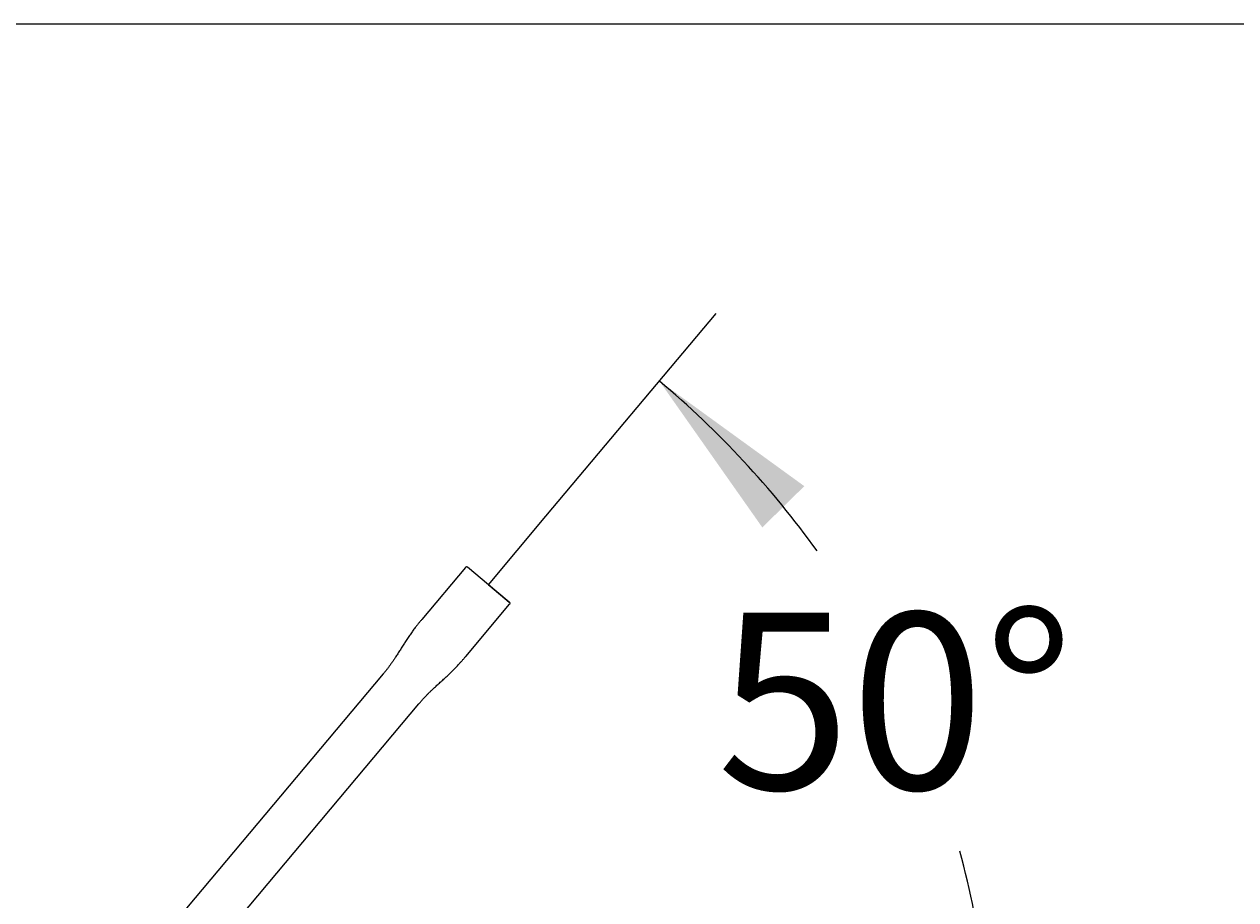
# Model space of a CAD drawing. Units: millimetres. Extents: x 7 to 203, y 5 to 291.
# Drawn here: x 84 to 126, y 261 to 291 of the extents above; entities that cross this region are included whole.
import ezdxf
from ezdxf.enums import TextEntityAlignment as Align
from ezdxf.lldxf.tags import DXFTag

# ---------------------------------------------------------------- set-up
doc = ezdxf.new("R2010")
doc.units = ezdxf.units.MM
for name, color, linetype in [('Default', 7, 'Continuous'), ('Layer12', 7, 'Continuous'), ('Standard', 7, 'Continuous')]:
    doc.layers.add(name, color=color, linetype=linetype)
doc.styles.add('SEACAD_Arial', font='arial.ttf')
tags = doc.linetypes.add('HIDDEN2', pattern=[4.7625, 3.175, -1.5875]).pattern_tags.tags
tags[6:7] = [DXFTag(74, 4), DXFTag(75, 0), DXFTag(340, '0'), DXFTag(46, 0.0), DXFTag(50, 0.0), DXFTag(44, 0.0), DXFTag(45, 0.0)]
tags[4:5] = [DXFTag(74, 4), DXFTag(75, 0), DXFTag(340, '0'), DXFTag(46, 0.0), DXFTag(50, 0.0), DXFTag(44, 0.0), DXFTag(45, 0.0)]
doc.dimstyles.get("Standard").update_dxf_attribs({"dimtxt": 0.18, "dimasz": 0.18, "dimexe": 0.18, "dimexo": 0.0625, "dimgap": 0.09, "dimtad": 0, "dimtih": 1, "dimtoh": 1, "dimdec": 4, "dimzin": 0, "dimdsep": 46, "dimtxsty": 'Standard', "dimcen": 0.09, "dimadec": 0, "dimazin": 0, "dimtfac": 1, "dimtdec": 4, "dimtofl": 0, "dimtmove": 0, "dimatfit": 3, "dimfxl": 0, "dimtolj": 1, "dimtzin": 0, "dimarcsym": 0})

# ---------------------------------------------------------------- blocks, each defined once
blk = doc.blocks.new('DMBLK28')
at = {"layer": 'Default', "linetype": 'Continuous'}
for points in [[(110.898, 275.306), (105.974, 278.878), (109.473, 273.902)], [(115.722, 260.501), (117.285, 254.623), (117.713, 260.69)]]:
    blk.add_hatch(color=7, dxfattribs=at).paths.add_polyline_path(points)
at = {"layer": 'Default', "color": 7, "linetype": 'Continuous'}
blk.add_line((102.119, 274.284), (107.903, 281.176), dxfattribs=at)
for start, end in [(35.7104, 50), (0, 15.162)]:
    blk.add_arc((85.622, 254.623), 31.663, start, end, dxfattribs=at)
at = {"layer": 'Default', "color": 7, "linetype": 'Continuous', "style": 'SEACAD_Arial'}
blk.add_text('50°', height=6, dxfattribs=at).set_placement((107.927, 271.004), align=Align.TOP_LEFT)

msp = doc.modelspace()

# ---------------------------------------------------------------- linework, layer by layer
at = {"layer": 'Layer12', "color": 7, "linetype": 'Continuous'}
msp.add_line((100.16466, 271.95453), (102.11906, 274.28369), dxfattribs=at)
at = {"layer": 'Standard', "color": 7, "linetype": 'Continuous'}
msp.add_line((203.00487, 291), (6.6, 291), dxfattribs=at)
at = {"layer": 'Standard', "color": 7, "linetype": 'HIDDEN2'}
for p, q in [((99.38842, 272.54493), (97.90194, 270.77343)), ((100.16467, 271.95452), (99.45676, 272.54853)), ((100.87261, 271.36049), (100.16467, 271.95452)), ((100.16467, 271.95452), (100.21142, 271.91529)), ((100.21142, 271.91529), (100.87261, 271.36049)), ((99.39442, 269.52108), (100.8809, 271.29259)), ((96.58858, 268.92759), (88.59126, 259.39675)), ((89.80857, 258.37777), (97.80468, 267.90716))]:
    msp.add_line(p, q, dxfattribs=at)
msp.add_arc((99.42396, 272.51158), 0.04871, 53.279879, 140.713777, dxfattribs=at)
for points, degree in [([(100.87261, 271.36049), (100.89376, 271.34274), (100.89652, 271.3112), (100.87877, 271.29005)], 3), ([(97.90234, 270.77391), (97.66005, 270.48516), (97.29738, 270.05296), (97.0922, 269.52777), (96.81112, 269.1928), (96.58818, 268.92711)], 5), ([(97.8043, 267.90667), (98.02724, 268.17236), (98.30832, 268.50733), (98.78989, 268.8006), (99.15255, 269.2328), (99.39484, 269.52156)], 5)]:
    msp.add_open_spline(points, degree=degree, dxfattribs=at)

# ---------------------------------------------------------------- dimensions: what is measured, and where the dimension line sits
at = {"layer": 'Default', "color": 7, "linetype": 'Continuous'}
dim = msp.add_angular_dim_2l(base=(114.31829, 268.00426), line1=((85.62159, 254.62278), (119.75052, 254.62278)), line2=((85.62159, 254.62278), (102.11906, 274.28369)), text='\\A1;<>', dimstyle='Standard', dxfattribs=at)
dim.commit()
dim.dimension.update_dxf_attribs({"geometry": 'DMBLK28', "text_midpoint": (114.31829, 268.00426), "dimtype": 162})

doc.saveas('drawing.dxf')
